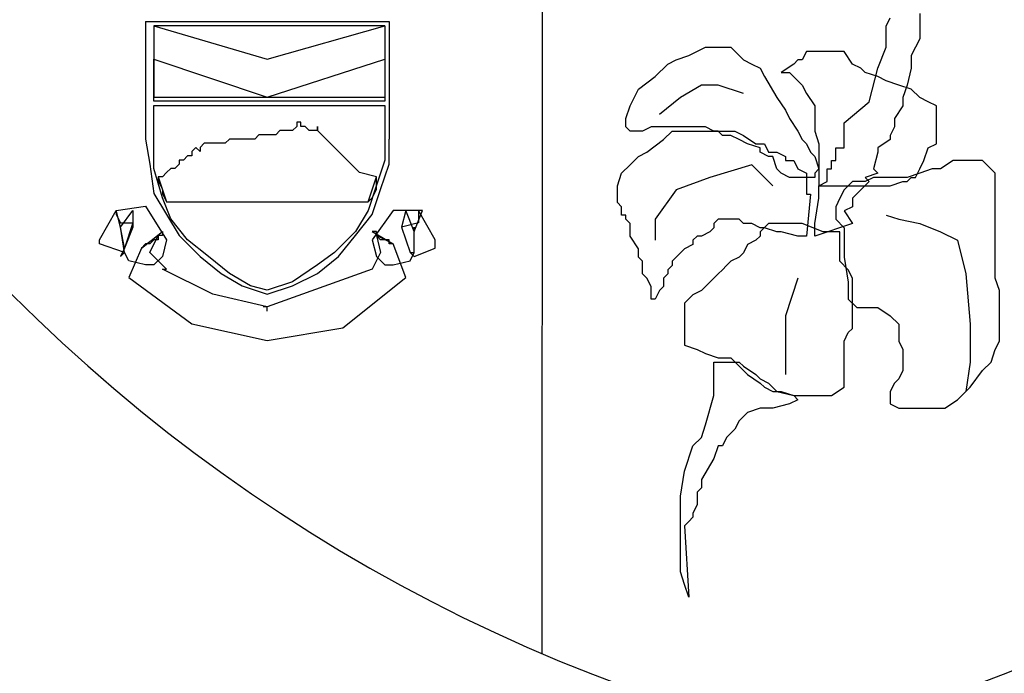
# Model space of a CAD drawing. Extents: x 178244 to 341043, y 0 to 114203.
# Drawn here: x 325180 to 325885, y 87761 to 88229 of the extents above; entities that cross this region are included whole.
import ezdxf

# ---------------------------------------------------------------- set-up
doc = ezdxf.new("R2010")
doc.units = 0
doc.header["$LTSCALE"] = 1400
doc.header["$MEASUREMENT"] = 0
doc.layers.add('AC', color=7, linetype='Continuous')

msp = doc.modelspace()

# ---------------------------------------------------------------- linework, layer by layer
at = {"layer": 'AC', "color": 2}
for p, q in [((325554.02, 88495.88, 2200), (325554.01, 87775.23, 2200)), ((325824.63, 88233.79, 2200), (325824.63, 88224.76, 2200)), ((325269.95, 88228.16, 2200), (325444.4, 88228.16, 2200)), ((325269.95, 88228.16, 2200), (325269.95, 88143.95, 2200)), ((325275.96, 88225.15, 2200), (325275.96, 88174.02, 2200)), ((325275.96, 88225.15, 2200), (325357.17, 88201.09, 2200)), ((325441.39, 88225.15, 2200), (325275.96, 88225.15, 2200)), ((325357.17, 88201.09, 2200), (325441.39, 88225.15, 2200)), ((325441.39, 88225.15, 2200), (325441.39, 88174.02, 2200)), ((325444.4, 88228.16, 2200), (325444.4, 88143.95, 2200)), ((325800.57, 88224.76, 2200), (325803.58, 88230.78, 2200)), ((325800.57, 88209.73, 2200), (325800.57, 88224.76, 2200)), ((325824.63, 88224.76, 2200), (325824.63, 88215.74, 2200)), ((325824.63, 88215.74, 2200), (325818.62, 88203.71, 2200)), ((325650.18, 88200.7, 2200), (325659.2, 88203.71, 2200)), ((325659.2, 88203.71, 2200), (325671.24, 88209.73, 2200)), ((325671.24, 88209.73, 2200), (325677.25, 88209.73, 2200)), ((325677.25, 88209.73, 2200), (325686.28, 88209.73, 2200)), ((325686.28, 88209.73, 2200), (325689.28, 88209.73, 2200)), ((325689.28, 88209.73, 2200), (325695.3, 88203.71, 2200)), ((325695.3, 88203.71, 2200), (325698.31, 88200.7, 2200)), ((325743.42, 88206.72, 2200), (325740.42, 88200.7, 2200)), ((325749.44, 88206.72, 2200), (325743.42, 88206.72, 2200)), ((325755.46, 88206.72, 2200), (325749.44, 88206.72, 2200)), ((325764.48, 88206.72, 2200), (325755.46, 88206.72, 2200)), ((325770.49, 88206.72, 2200), (325764.48, 88206.72, 2200)), ((325776.51, 88197.7, 2200), (325770.49, 88206.72, 2200)), ((325794.55, 88194.69, 2200), (325800.57, 88209.73, 2200)), ((325818.62, 88203.71, 2200), (325818.62, 88194.69, 2200)), ((325275.96, 88201.09, 2200), (325357.17, 88174.02, 2200)), ((325275.96, 88171.02, 2200), (325275.96, 88201.09, 2200)), ((325357.17, 88174.02, 2200), (325441.39, 88201.09, 2200)), ((325441.39, 88201.09, 2200), (325441.39, 88171.02, 2200)), ((325635.14, 88188.67, 2200), (325644.17, 88197.7, 2200)), ((325644.17, 88197.7, 2200), (325650.18, 88200.7, 2200)), ((325698.31, 88200.7, 2200), (325704.32, 88197.7, 2200)), ((325704.32, 88197.7, 2200), (325710.34, 88194.69, 2200)), ((325734.4, 88197.7, 2200), (325725.38, 88191.68, 2200)), ((325737.41, 88200.7, 2200), (325734.4, 88197.7, 2200)), ((325740.42, 88200.7, 2200), (325737.41, 88200.7, 2200)), ((325782.53, 88194.69, 2200), (325776.51, 88197.7, 2200)), ((325710.34, 88194.69, 2200), (325713.35, 88188.67, 2200)), ((325725.38, 88191.68, 2200), (325728.38, 88191.68, 2200)), ((325728.38, 88191.68, 2200), (325731.39, 88191.68, 2200)), ((325731.39, 88191.68, 2200), (325737.41, 88185.66, 2200)), ((325785.53, 88191.68, 2200), (325782.53, 88194.69, 2200)), ((325794.55, 88188.67, 2200), (325785.53, 88191.68, 2200)), ((325788.54, 88170.63, 2200), (325794.55, 88194.69, 2200)), ((325818.62, 88194.69, 2200), (325815.61, 88182.66, 2200)), ((325623.11, 88179.65, 2200), (325635.14, 88188.67, 2200)), ((325668.23, 88182.66, 2200), (325653.19, 88173.63, 2200)), ((325680.26, 88182.66, 2200), (325668.23, 88182.66, 2200)), ((325698.31, 88176.64, 2200), (325680.26, 88182.66, 2200)), ((325713.35, 88188.67, 2200), (325722.37, 88173.63, 2200)), ((325737.41, 88185.66, 2200), (325740.42, 88182.66, 2200)), ((325740.42, 88182.66, 2200), (325743.42, 88176.64, 2200)), ((325800.57, 88185.66, 2200), (325794.55, 88188.67, 2200)), ((325809.59, 88182.66, 2200), (325800.57, 88185.66, 2200)), ((325818.62, 88179.65, 2200), (325809.59, 88182.66, 2200)), ((325815.61, 88182.66, 2200), (325812.6, 88173.63, 2200)), ((325617.1, 88167.62, 2200), (325623.11, 88179.65, 2200)), ((325743.42, 88176.64, 2200), (325749.44, 88167.62, 2200)), ((325824.63, 88173.63, 2200), (325818.62, 88179.65, 2200)), ((325275.96, 88174.02, 2200), (325441.39, 88174.02, 2200)), ((325441.39, 88171.02, 2200), (325275.96, 88171.02, 2200)), ((325275.96, 88137.93, 2200), (325275.96, 88168.01, 2200)), ((325275.96, 88168.01, 2200), (325441.39, 88168.01, 2200)), ((325441.39, 88168.01, 2200), (325441.39, 88137.93, 2200)), ((325653.19, 88173.63, 2200), (325638.15, 88161.6, 2200)), ((325722.37, 88173.63, 2200), (325728.38, 88164.61, 2200)), ((325770.49, 88155.59, 2200), (325788.54, 88170.63, 2200)), ((325812.6, 88173.63, 2200), (325812.6, 88167.62, 2200)), ((325830.65, 88170.63, 2200), (325824.63, 88173.63, 2200)), ((325836.66, 88167.62, 2200), (325830.65, 88170.63, 2200)), ((325614.09, 88158.59, 2200), (325617.1, 88167.62, 2200)), ((325728.38, 88164.61, 2200), (325731.39, 88158.59, 2200)), ((325749.44, 88167.62, 2200), (325749.44, 88161.6, 2200)), ((325749.44, 88161.6, 2200), (325749.44, 88158.59, 2200)), ((325812.6, 88167.62, 2200), (325806.59, 88158.59, 2200)), ((325836.66, 88161.6, 2200), (325836.66, 88167.62, 2200)), ((325836.66, 88155.59, 2200), (325836.66, 88161.6, 2200)), ((325381.23, 88155.98, 2200), (325378.23, 88155.98, 2200)), ((325378.23, 88155.98, 2200), (325378.23, 88152.97, 2200)), ((325381.23, 88152.97, 2200), (325381.23, 88155.98, 2200)), ((325614.09, 88152.58, 2200), (325614.09, 88158.59, 2200)), ((325731.39, 88158.59, 2200), (325737.41, 88149.57, 2200)), ((325749.44, 88158.59, 2200), (325749.44, 88152.58, 2200)), ((325770.49, 88143.56, 2200), (325770.49, 88155.59, 2200)), ((325806.59, 88158.59, 2200), (325806.59, 88152.58, 2200)), ((325836.66, 88149.57, 2200), (325836.66, 88155.59, 2200)), ((325351.16, 88146.95, 2200), (325348.15, 88143.95, 2200)), ((325354.16, 88146.95, 2200), (325351.16, 88146.95, 2200)), ((325357.17, 88146.95, 2200), (325354.16, 88146.95, 2200)), ((325360.18, 88146.95, 2200), (325357.17, 88146.95, 2200)), ((325363.19, 88146.95, 2200), (325360.18, 88146.95, 2200)), ((325366.19, 88149.96, 2200), (325363.19, 88146.95, 2200)), ((325369.2, 88149.96, 2200), (325366.19, 88149.96, 2200)), ((325375.22, 88149.96, 2200), (325369.2, 88149.96, 2200)), ((325378.23, 88152.97, 2200), (325375.22, 88149.96, 2200)), ((325384.24, 88152.97, 2200), (325381.23, 88152.97, 2200)), ((325387.25, 88149.96, 2200), (325384.24, 88152.97, 2200)), ((325390.26, 88149.96, 2200), (325387.25, 88149.96, 2200)), ((325393.27, 88149.96, 2200), (325390.26, 88149.96, 2200)), ((325393.27, 88149.96, 2200), (325393.27, 88152.97, 2200)), ((325393.27, 88152.97, 2200), (325393.27, 88149.96, 2200)), ((325396.27, 88146.95, 2200), (325393.27, 88149.96, 2200)), ((325399.28, 88143.95, 2200), (325396.27, 88146.95, 2200)), ((325617.1, 88149.57, 2200), (325614.09, 88152.58, 2200)), ((325623.11, 88149.57, 2200), (325617.1, 88149.57, 2200)), ((325626.12, 88149.57, 2200), (325623.11, 88149.57, 2200)), ((325632.14, 88152.58, 2200), (325626.12, 88149.57, 2200)), ((325638.15, 88152.58, 2200), (325632.14, 88152.58, 2200)), ((325641.16, 88152.58, 2200), (325638.15, 88152.58, 2200)), ((325647.17, 88152.58, 2200), (325641.16, 88152.58, 2200)), ((325641.16, 88143.56, 2200), (325647.17, 88149.57, 2200)), ((325653.19, 88152.58, 2200), (325647.17, 88152.58, 2200)), ((325647.17, 88149.57, 2200), (325656.2, 88149.57, 2200)), ((325659.2, 88152.58, 2200), (325653.19, 88152.58, 2200)), ((325656.2, 88149.57, 2200), (325665.22, 88149.57, 2200)), ((325668.23, 88152.58, 2200), (325659.2, 88152.58, 2200)), ((325665.22, 88149.57, 2200), (325674.24, 88149.57, 2200)), ((325671.24, 88152.58, 2200), (325668.23, 88152.58, 2200)), ((325677.25, 88149.57, 2200), (325671.24, 88152.58, 2200)), ((325674.24, 88149.57, 2200), (325683.27, 88149.57, 2200)), ((325680.26, 88149.57, 2200), (325677.25, 88149.57, 2200)), ((325683.27, 88146.56, 2200), (325680.26, 88149.57, 2200)), ((325683.27, 88149.57, 2200), (325692.29, 88149.57, 2200)), ((325692.29, 88149.57, 2200), (325698.31, 88146.56, 2200)), ((325737.41, 88149.57, 2200), (325740.42, 88143.56, 2200)), ((325749.44, 88152.58, 2200), (325749.44, 88149.57, 2200)), ((325749.44, 88149.57, 2200), (325752.45, 88140.55, 2200)), ((325806.59, 88152.58, 2200), (325803.58, 88146.56, 2200)), ((325836.66, 88140.55, 2200), (325836.66, 88149.57, 2200)), ((325269.95, 88143.95, 2200), (325272.95, 88125.9, 2200)), ((325312.05, 88140.94, 2200), (325309.05, 88137.93, 2200)), ((325315.06, 88140.94, 2200), (325312.05, 88140.94, 2200)), ((325318.07, 88140.94, 2200), (325315.06, 88140.94, 2200)), ((325321.08, 88140.94, 2200), (325318.07, 88140.94, 2200)), ((325327.09, 88140.94, 2200), (325321.08, 88140.94, 2200)), ((325330.1, 88143.95, 2200), (325327.09, 88140.94, 2200)), ((325333.11, 88143.95, 2200), (325330.1, 88143.95, 2200)), ((325339.12, 88143.95, 2200), (325333.11, 88143.95, 2200)), ((325345.14, 88143.95, 2200), (325339.12, 88143.95, 2200)), ((325348.15, 88143.95, 2200), (325345.14, 88143.95, 2200)), ((325402.29, 88140.94, 2200), (325399.28, 88143.95, 2200)), ((325405.3, 88137.93, 2200), (325402.29, 88140.94, 2200)), ((325444.4, 88125.9, 2200), (325444.4, 88143.95, 2200)), ((325629.13, 88134.53, 2200), (325641.16, 88143.56, 2200)), ((325686.28, 88146.56, 2200), (325683.27, 88146.56, 2200)), ((325689.28, 88146.56, 2200), (325686.28, 88146.56, 2200)), ((325695.3, 88143.56, 2200), (325689.28, 88146.56, 2200)), ((325701.31, 88140.55, 2200), (325695.3, 88143.56, 2200)), ((325698.31, 88146.56, 2200), (325707.33, 88140.55, 2200)), ((325710.34, 88137.54, 2200), (325701.31, 88140.55, 2200)), ((325707.33, 88140.55, 2200), (325713.35, 88140.55, 2200)), ((325713.35, 88140.55, 2200), (325716.35, 88134.53, 2200)), ((325740.42, 88143.56, 2200), (325743.42, 88140.55, 2200)), ((325743.42, 88140.55, 2200), (325746.43, 88134.53, 2200)), ((325752.45, 88140.55, 2200), (325752.45, 88134.53, 2200)), ((325770.49, 88137.54, 2200), (325770.49, 88143.56, 2200)), ((325803.58, 88143.56, 2200), (325794.55, 88137.54, 2200)), ((325803.58, 88146.56, 2200), (325803.58, 88143.56, 2200)), ((325830.65, 88137.54, 2200), (325836.66, 88140.55, 2200)), ((325275.96, 88122.89, 2200), (325275.96, 88137.93, 2200)), ((325306.04, 88137.93, 2200), (325303.03, 88134.92, 2200)), ((325303.03, 88134.92, 2200), (325303.03, 88131.91, 2200)), ((325309.05, 88134.92, 2200), (325306.04, 88137.93, 2200)), ((325309.05, 88137.93, 2200), (325309.05, 88134.92, 2200)), ((325408.3, 88134.92, 2200), (325405.3, 88137.93, 2200)), ((325411.31, 88131.91, 2200), (325408.3, 88134.92, 2200)), ((325441.39, 88137.93, 2200), (325441.39, 88128.91, 2200)), ((325623.11, 88131.52, 2200), (325629.13, 88134.53, 2200)), ((325710.34, 88134.53, 2200), (325710.34, 88137.54, 2200)), ((325716.35, 88131.52, 2200), (325710.34, 88134.53, 2200)), ((325716.35, 88134.53, 2200), (325722.37, 88134.53, 2200)), ((325722.37, 88134.53, 2200), (325728.38, 88131.52, 2200)), ((325746.43, 88134.53, 2200), (325749.44, 88131.52, 2200)), ((325752.45, 88134.53, 2200), (325752.45, 88131.52, 2200)), ((325764.48, 88128.52, 2200), (325764.48, 88137.54, 2200)), ((325764.48, 88137.54, 2200), (325770.49, 88137.54, 2200)), ((325794.55, 88134.53, 2200), (325791.55, 88122.5, 2200)), ((325794.55, 88137.54, 2200), (325794.55, 88134.53, 2200)), ((325827.64, 88128.52, 2200), (325830.65, 88137.54, 2200)), ((325272.95, 88125.9, 2200), (325275.96, 88104.84, 2200)), ((325294.01, 88125.9, 2200), (325291, 88122.89, 2200)), ((325297.02, 88128.91, 2200), (325294.01, 88128.91, 2200)), ((325294.01, 88128.91, 2200), (325294.01, 88125.9, 2200)), ((325300.02, 88131.91, 2200), (325297.02, 88128.91, 2200)), ((325303.03, 88131.91, 2200), (325300.02, 88131.91, 2200)), ((325414.32, 88128.91, 2200), (325411.31, 88131.91, 2200)), ((325417.33, 88125.9, 2200), (325414.32, 88128.91, 2200)), ((325420.34, 88122.89, 2200), (325417.33, 88125.9, 2200)), ((325441.39, 88128.91, 2200), (325435.37, 88110.86, 2200)), ((325438.38, 88107.85, 2200), (325444.4, 88125.9, 2200)), ((325617.1, 88125.51, 2200), (325623.11, 88131.52, 2200)), ((325719.36, 88131.52, 2200), (325716.35, 88131.52, 2200)), ((325722.37, 88122.5, 2200), (325719.36, 88131.52, 2200)), ((325728.38, 88131.52, 2200), (325728.38, 88128.52, 2200)), ((325728.38, 88128.52, 2200), (325734.4, 88128.52, 2200)), ((325734.4, 88128.52, 2200), (325737.41, 88122.5, 2200)), ((325749.44, 88131.52, 2200), (325752.45, 88122.5, 2200)), ((325752.45, 88131.52, 2200), (325752.45, 88122.5, 2200)), ((325761.47, 88122.5, 2200), (325761.47, 88128.52, 2200)), ((325761.47, 88128.52, 2200), (325764.48, 88128.52, 2200)), ((325824.63, 88122.5, 2200), (325827.64, 88128.52, 2200)), ((325848.7, 88128.52, 2200), (325839.67, 88122.5, 2200)), ((325854.71, 88128.52, 2200), (325848.7, 88128.52, 2200)), ((325863.73, 88128.52, 2200), (325854.71, 88128.52, 2200)), ((325869.75, 88128.52, 2200), (325863.73, 88128.52, 2200)), ((325872.76, 88125.51, 2200), (325869.75, 88128.52, 2200)), ((325281.98, 88101.84, 2200), (325275.96, 88122.89, 2200)), ((325284.99, 88119.88, 2200), (325281.98, 88116.87, 2200)), ((325287.99, 88122.89, 2200), (325284.99, 88119.88, 2200)), ((325291, 88122.89, 2200), (325287.99, 88122.89, 2200)), ((325423.34, 88119.88, 2200), (325420.34, 88122.89, 2200)), ((325435.37, 88116.87, 2200), (325423.34, 88119.88, 2200)), ((325608.07, 88110.47, 2200), (325611.08, 88119.49, 2200)), ((325611.08, 88119.49, 2200), (325617.1, 88125.51, 2200)), ((325704.32, 88125.51, 2200), (325674.24, 88116.48, 2200)), ((325719.36, 88110.47, 2200), (325704.32, 88125.51, 2200)), ((325725.38, 88119.49, 2200), (325722.37, 88122.5, 2200)), ((325731.39, 88116.48, 2200), (325725.38, 88119.49, 2200)), ((325737.41, 88122.5, 2200), (325743.42, 88119.49, 2200)), ((325743.42, 88119.49, 2200), (325743.42, 88116.48, 2200)), ((325752.45, 88122.5, 2200), (325749.44, 88119.49, 2200)), ((325749.44, 88119.49, 2200), (325749.44, 88116.48, 2200)), ((325752.45, 88122.5, 2200), (325752.45, 88116.48, 2200)), ((325758.46, 88113.48, 2200), (325758.46, 88122.5, 2200)), ((325758.46, 88122.5, 2200), (325761.47, 88122.5, 2200)), ((325794.55, 88119.49, 2200), (325785.53, 88116.48, 2200)), ((325791.55, 88122.5, 2200), (325794.55, 88119.49, 2200)), ((325824.63, 88119.49, 2200), (325815.61, 88116.48, 2200)), ((325821.63, 88116.48, 2200), (325824.63, 88122.5, 2200)), ((325833.66, 88122.5, 2200), (325824.63, 88119.49, 2200)), ((325839.67, 88122.5, 2200), (325833.66, 88122.5, 2200)), ((325878.77, 88119.49, 2200), (325872.76, 88125.51, 2200)), ((325878.77, 88116.48, 2200), (325878.77, 88119.49, 2200)), ((325278.97, 88116.87, 2200), (325278.97, 88113.87, 2200)), ((325281.98, 88116.87, 2200), (325278.97, 88116.87, 2200)), ((325278.97, 88116.87, 2200), (325284.99, 88098.83, 2200)), ((325278.97, 88113.87, 2200), (325281.98, 88107.85, 2200)), ((325429.36, 88098.83, 2200), (325435.37, 88116.87, 2200)), ((325435.37, 88113.87, 2200), (325435.37, 88116.87, 2200)), ((325435.37, 88107.85, 2200), (325435.37, 88113.87, 2200)), ((325674.24, 88116.48, 2200), (325650.18, 88107.46, 2200)), ((325737.41, 88116.48, 2200), (325731.39, 88116.48, 2200)), ((325749.44, 88116.48, 2200), (325737.41, 88116.48, 2200)), ((325743.42, 88116.48, 2200), (325743.42, 88113.48, 2200)), ((325743.42, 88113.48, 2200), (325743.42, 88110.47, 2200)), ((325752.45, 88116.48, 2200), (325752.45, 88110.47, 2200)), ((325752.45, 88110.47, 2200), (325758.46, 88113.48, 2200)), ((325776.51, 88113.48, 2200), (325770.49, 88107.46, 2200)), ((325788.54, 88113.48, 2200), (325776.51, 88101.45, 2200)), ((325785.53, 88113.48, 2200), (325776.51, 88113.48, 2200)), ((325785.53, 88116.48, 2200), (325788.54, 88113.48, 2200)), ((325791.55, 88116.48, 2200), (325785.53, 88113.48, 2200)), ((325794.55, 88116.48, 2200), (325791.55, 88116.48, 2200)), ((325803.58, 88116.48, 2200), (325794.55, 88116.48, 2200)), ((325806.59, 88116.48, 2200), (325803.58, 88116.48, 2200)), ((325803.58, 88110.47, 2200), (325812.6, 88113.48, 2200)), ((325809.59, 88116.48, 2200), (325806.59, 88116.48, 2200)), ((325815.61, 88116.48, 2200), (325809.59, 88116.48, 2200)), ((325812.6, 88113.48, 2200), (325815.61, 88113.48, 2200)), ((325815.61, 88113.48, 2200), (325818.62, 88116.48, 2200)), ((325818.62, 88116.48, 2200), (325821.63, 88116.48, 2200)), ((325878.77, 88113.48, 2200), (325878.77, 88116.48, 2200)), ((325878.77, 88110.47, 2200), (325878.77, 88113.48, 2200)), ((325275.96, 88104.84, 2200), (325284.99, 88089.8, 2200)), ((325281.98, 88107.85, 2200), (325281.98, 88104.84, 2200)), ((325281.98, 88104.84, 2200), (325284.99, 88098.83, 2200)), ((325435.37, 88110.86, 2200), (325429.36, 88092.81, 2200)), ((325432.37, 88089.8, 2200), (325438.38, 88107.85, 2200)), ((325432.37, 88101.84, 2200), (325435.37, 88107.85, 2200)), ((325608.07, 88104.45, 2200), (325608.07, 88110.47, 2200)), ((325650.18, 88107.46, 2200), (325635.14, 88086.41, 2200)), ((325743.42, 88110.47, 2200), (325743.42, 88107.46, 2200)), ((325743.42, 88107.46, 2200), (325743.42, 88104.45, 2200)), ((325752.45, 88101.45, 2200), (325752.45, 88110.47, 2200)), ((325752.45, 88110.47, 2200), (325755.46, 88110.47, 2200)), ((325755.46, 88110.47, 2200), (325761.47, 88110.47, 2200)), ((325761.47, 88110.47, 2200), (325764.48, 88110.47, 2200)), ((325764.48, 88110.47, 2200), (325776.51, 88110.47, 2200)), ((325770.49, 88107.46, 2200), (325767.49, 88101.45, 2200)), ((325776.51, 88110.47, 2200), (325785.53, 88110.47, 2200)), ((325785.53, 88110.47, 2200), (325794.55, 88110.47, 2200)), ((325794.55, 88110.47, 2200), (325803.58, 88110.47, 2200)), ((325878.77, 88101.45, 2200), (325878.77, 88110.47, 2200)), ((325287.99, 88086.8, 2200), (325281.98, 88101.84, 2200)), ((325284.99, 88098.83, 2200), (325429.36, 88098.83, 2200)), ((325429.36, 88098.83, 2200), (325432.37, 88101.84, 2200)), ((325608.07, 88101.45, 2200), (325608.07, 88104.45, 2200)), ((325608.07, 88098.44, 2200), (325608.07, 88101.45, 2200)), ((325611.08, 88095.43, 2200), (325608.07, 88098.44, 2200)), ((325743.42, 88104.45, 2200), (325746.43, 88104.45, 2200)), ((325746.43, 88104.45, 2200), (325743.42, 88074.38, 2200)), ((325749.44, 88083.4, 2200), (325752.45, 88101.45, 2200)), ((325767.49, 88101.45, 2200), (325764.48, 88095.43, 2200)), ((325776.51, 88101.45, 2200), (325776.51, 88095.43, 2200)), ((325878.77, 88095.43, 2200), (325878.77, 88101.45, 2200)), ((325236.86, 88071.76, 2200), (325248.89, 88092.81, 2200)), ((325248.89, 88092.81, 2200), (325269.95, 88095.82, 2200)), ((325251.9, 88080.78, 2200), (325248.89, 88092.81, 2200)), ((325248.89, 88092.81, 2200), (325248.89, 88089.8, 2200)), ((325251.9, 88080.78, 2200), (325260.92, 88092.81, 2200)), ((325260.92, 88092.81, 2200), (325260.92, 88080.78, 2200)), ((325269.95, 88095.82, 2200), (325284.99, 88071.76, 2200)), ((325429.36, 88092.81, 2200), (325420.34, 88077.77, 2200)), ((325447.41, 88092.81, 2200), (325432.37, 88071.76, 2200)), ((325468.46, 88092.81, 2200), (325447.41, 88092.81, 2200)), ((325456.43, 88092.81, 2200), (325453.42, 88080.78, 2200)), ((325462.44, 88077.77, 2200), (325456.43, 88092.81, 2200)), ((325462.44, 88077.77, 2200), (325468.46, 88092.81, 2200)), ((325477.48, 88071.76, 2200), (325465.45, 88092.81, 2200)), ((325465.45, 88092.81, 2200), (325465.45, 88086.8, 2200)), ((325611.08, 88089.41, 2200), (325611.08, 88095.43, 2200)), ((325764.48, 88095.43, 2200), (325764.48, 88092.42, 2200)), ((325764.48, 88092.42, 2200), (325764.48, 88086.41, 2200)), ((325776.51, 88095.43, 2200), (325770.49, 88092.42, 2200)), ((325770.49, 88092.42, 2200), (325776.51, 88083.4, 2200)), ((325878.77, 88083.4, 2200), (325878.77, 88095.43, 2200)), ((325248.89, 88089.8, 2200), (325251.9, 88083.79, 2200)), ((325251.9, 88083.79, 2200), (325260.92, 88083.79, 2200)), ((325260.92, 88083.79, 2200), (325254.91, 88065.74, 2200)), ((325284.99, 88089.8, 2200), (325294.01, 88074.77, 2200)), ((325300.02, 88071.76, 2200), (325287.99, 88086.8, 2200)), ((325420.34, 88074.77, 2200), (325432.37, 88089.8, 2200)), ((325465.45, 88083.79, 2200), (325453.42, 88080.78, 2200)), ((325465.45, 88086.8, 2200), (325465.45, 88083.79, 2200)), ((325614.09, 88089.41, 2200), (325611.08, 88089.41, 2200)), ((325614.09, 88086.41, 2200), (325614.09, 88089.41, 2200)), ((325617.1, 88083.4, 2200), (325614.09, 88086.41, 2200)), ((325617.1, 88077.38, 2200), (325617.1, 88083.4, 2200)), ((325635.14, 88086.41, 2200), (325635.14, 88071.37, 2200)), ((325680.26, 88086.41, 2200), (325677.25, 88083.4, 2200)), ((325677.25, 88083.4, 2200), (325677.25, 88080.39, 2200)), ((325683.27, 88086.41, 2200), (325680.26, 88086.41, 2200)), ((325686.28, 88086.41, 2200), (325683.27, 88086.41, 2200)), ((325692.29, 88086.41, 2200), (325686.28, 88086.41, 2200)), ((325695.3, 88086.41, 2200), (325692.29, 88086.41, 2200)), ((325698.31, 88083.4, 2200), (325695.3, 88086.41, 2200)), ((325701.31, 88083.4, 2200), (325698.31, 88083.4, 2200)), ((325704.32, 88083.4, 2200), (325701.31, 88083.4, 2200)), ((325710.34, 88080.39, 2200), (325704.32, 88083.4, 2200)), ((325716.35, 88083.4, 2200), (325710.34, 88077.38, 2200)), ((325725.38, 88083.4, 2200), (325716.35, 88083.4, 2200)), ((325728.38, 88083.4, 2200), (325725.38, 88083.4, 2200)), ((325737.41, 88083.4, 2200), (325728.38, 88083.4, 2200)), ((325740.42, 88083.4, 2200), (325737.41, 88083.4, 2200)), ((325755.46, 88077.38, 2200), (325740.42, 88083.4, 2200)), ((325749.44, 88074.38, 2200), (325749.44, 88083.4, 2200)), ((325776.51, 88083.4, 2200), (325749.44, 88074.38, 2200)), ((325764.48, 88086.41, 2200), (325770.49, 88080.39, 2200)), ((325800.57, 88089.41, 2200), (325809.59, 88086.41, 2200)), ((325809.59, 88086.41, 2200), (325824.63, 88083.4, 2200)), ((325824.63, 88083.4, 2200), (325839.67, 88077.38, 2200)), ((325878.77, 88077.38, 2200), (325878.77, 88083.4, 2200)), ((325254.91, 88062.74, 2200), (325251.9, 88080.78, 2200)), ((325254.91, 88065.74, 2200), (325251.9, 88080.78, 2200)), ((325260.92, 88080.78, 2200), (325254.91, 88065.74, 2200)), ((325266.94, 88065.74, 2200), (325281.98, 88077.77, 2200)), ((325281.98, 88077.77, 2200), (325281.98, 88074.77, 2200)), ((325420.34, 88077.77, 2200), (325405.3, 88062.74, 2200)), ((325435.37, 88077.77, 2200), (325432.37, 88077.77, 2200)), ((325432.37, 88077.77, 2200), (325447.41, 88068.75, 2200)), ((325435.37, 88074.77, 2200), (325435.37, 88077.77, 2200)), ((325453.42, 88080.78, 2200), (325459.44, 88062.74, 2200)), ((325453.42, 88080.78, 2200), (325459.44, 88062.74, 2200)), ((325462.44, 88062.74, 2200), (325462.44, 88080.78, 2200)), ((325462.44, 88080.78, 2200), (325462.44, 88077.77, 2200)), ((325462.44, 88062.74, 2200), (325462.44, 88077.77, 2200)), ((325617.1, 88074.38, 2200), (325617.1, 88077.38, 2200)), ((325674.24, 88077.38, 2200), (325668.23, 88074.38, 2200)), ((325677.25, 88080.39, 2200), (325674.24, 88077.38, 2200)), ((325713.35, 88080.39, 2200), (325710.34, 88080.39, 2200)), ((325710.34, 88077.38, 2200), (325710.34, 88074.38, 2200)), ((325722.37, 88077.38, 2200), (325713.35, 88080.39, 2200)), ((325725.38, 88077.38, 2200), (325722.37, 88077.38, 2200)), ((325737.41, 88074.38, 2200), (325725.38, 88077.38, 2200)), ((325761.47, 88077.38, 2200), (325755.46, 88077.38, 2200)), ((325767.49, 88077.38, 2200), (325761.47, 88077.38, 2200)), ((325767.49, 88071.37, 2200), (325767.49, 88077.38, 2200)), ((325770.49, 88080.39, 2200), (325770.49, 88068.36, 2200)), ((325839.67, 88077.38, 2200), (325851.7, 88071.37, 2200)), ((325878.77, 88074.38, 2200), (325878.77, 88077.38, 2200)), ((325236.86, 88068.75, 2200), (325236.86, 88071.76, 2200)), ((325278.97, 88074.77, 2200), (325266.94, 88065.74, 2200)), ((325272.95, 88062.74, 2200), (325278.97, 88074.77, 2200)), ((325275.96, 88071.76, 2200), (325272.95, 88068.75, 2200)), ((325278.97, 88071.76, 2200), (325275.96, 88071.76, 2200)), ((325281.98, 88074.77, 2200), (325278.97, 88074.77, 2200)), ((325278.97, 88074.77, 2200), (325278.97, 88071.76, 2200)), ((325284.99, 88071.76, 2200), (325281.98, 88059.73, 2200)), ((325294.01, 88074.77, 2200), (325309.05, 88059.73, 2200)), ((325315.06, 88059.73, 2200), (325300.02, 88071.76, 2200)), ((325408.3, 88059.73, 2200), (325420.34, 88074.77, 2200)), ((325432.37, 88071.76, 2200), (325435.37, 88059.73, 2200)), ((325438.38, 88071.76, 2200), (325435.37, 88074.77, 2200)), ((325447.41, 88068.75, 2200), (325435.37, 88074.77, 2200)), ((325435.37, 88074.77, 2200), (325438.38, 88062.74, 2200)), ((325444.4, 88071.76, 2200), (325438.38, 88071.76, 2200)), ((325444.4, 88068.75, 2200), (325444.4, 88071.76, 2200)), ((325477.48, 88068.75, 2200), (325477.48, 88071.76, 2200)), ((325623.11, 88065.35, 2200), (325617.1, 88074.38, 2200)), ((325665.22, 88074.38, 2200), (325662.21, 88071.37, 2200)), ((325662.21, 88071.37, 2200), (325662.21, 88068.36, 2200)), ((325668.23, 88074.38, 2200), (325665.22, 88074.38, 2200)), ((325707.33, 88071.37, 2200), (325701.31, 88068.36, 2200)), ((325710.34, 88074.38, 2200), (325707.33, 88071.37, 2200)), ((325743.42, 88074.38, 2200), (325737.41, 88074.38, 2200)), ((325767.49, 88065.35, 2200), (325767.49, 88071.37, 2200)), ((325851.7, 88071.37, 2200), (325857.72, 88047.31, 2200)), ((325878.77, 88056.33, 2200), (325878.77, 88074.38, 2200)), ((325254.91, 88062.74, 2200), (325236.86, 88068.75, 2200)), ((325254.91, 88065.74, 2200), (325251.9, 88059.73, 2200)), ((325251.9, 88059.73, 2200), (325254.91, 88062.74, 2200)), ((325257.92, 88056.72, 2200), (325254.91, 88062.74, 2200)), ((325266.94, 88065.74, 2200), (325257.92, 88044.69, 2200)), ((325269.95, 88068.75, 2200), (325266.94, 88065.74, 2200)), ((325272.95, 88068.75, 2200), (325269.95, 88068.75, 2200)), ((325284.99, 88050.7, 2200), (325272.95, 88062.74, 2200)), ((325405.3, 88062.74, 2200), (325393.27, 88053.71, 2200)), ((325438.38, 88062.74, 2200), (325432.37, 88050.7, 2200)), ((325447.41, 88068.75, 2200), (325444.4, 88068.75, 2200)), ((325456.43, 88044.69, 2200), (325447.41, 88068.75, 2200)), ((325459.44, 88056.72, 2200), (325462.44, 88062.74, 2200)), ((325459.44, 88062.74, 2200), (325462.44, 88062.74, 2200)), ((325459.44, 88062.74, 2200), (325462.44, 88059.73, 2200)), ((325462.44, 88059.73, 2200), (325477.48, 88065.74, 2200)), ((325477.48, 88065.74, 2200), (325477.48, 88068.75, 2200)), ((325623.11, 88059.34, 2200), (325623.11, 88065.35, 2200)), ((325653.19, 88062.34, 2200), (325650.18, 88059.34, 2200)), ((325656.2, 88065.35, 2200), (325653.19, 88062.34, 2200)), ((325662.21, 88068.36, 2200), (325656.2, 88065.35, 2200)), ((325698.31, 88062.34, 2200), (325695.3, 88059.34, 2200)), ((325701.31, 88068.36, 2200), (325698.31, 88062.34, 2200)), ((325767.49, 88059.34, 2200), (325767.49, 88065.35, 2200)), ((325770.49, 88068.36, 2200), (325770.49, 88059.34, 2200)), ((325269.95, 88053.71, 2200), (325257.92, 88056.72, 2200)), ((325281.98, 88059.73, 2200), (325275.96, 88053.71, 2200)), ((325309.05, 88059.73, 2200), (325324.09, 88047.7, 2200)), ((325330.1, 88047.7, 2200), (325315.06, 88059.73, 2200)), ((325393.27, 88047.7, 2200), (325408.3, 88059.73, 2200)), ((325435.37, 88059.73, 2200), (325441.39, 88053.71, 2200)), ((325447.41, 88053.71, 2200), (325459.44, 88056.72, 2200)), ((325626.12, 88056.33, 2200), (325623.11, 88059.34, 2200)), ((325626.12, 88050.31, 2200), (325626.12, 88056.33, 2200)), ((325650.18, 88059.34, 2200), (325647.17, 88056.33, 2200)), ((325647.17, 88056.33, 2200), (325647.17, 88053.32, 2200)), ((325689.28, 88056.33, 2200), (325686.28, 88053.32, 2200)), ((325695.3, 88059.34, 2200), (325689.28, 88056.33, 2200)), ((325767.49, 88056.33, 2200), (325767.49, 88059.34, 2200)), ((325773.5, 88050.31, 2200), (325767.49, 88056.33, 2200)), ((325770.49, 88059.34, 2200), (325773.5, 88041.29, 2200)), ((325878.77, 88047.31, 2200), (325878.77, 88056.33, 2200)), ((325275.96, 88053.71, 2200), (325269.95, 88053.71, 2200)), ((325318.07, 88032.66, 2200), (325281.98, 88050.7, 2200)), ((325281.98, 88050.7, 2200), (325284.99, 88050.7, 2200)), ((325432.37, 88050.7, 2200), (325357.17, 88023.63, 2200)), ((325393.27, 88053.71, 2200), (325375.22, 88041.68, 2200)), ((325441.39, 88053.71, 2200), (325447.41, 88053.71, 2200)), ((325626.12, 88047.31, 2200), (325626.12, 88050.31, 2200)), ((325647.17, 88053.32, 2200), (325644.17, 88050.31, 2200)), ((325644.17, 88050.31, 2200), (325644.17, 88047.31, 2200)), ((325683.27, 88050.31, 2200), (325680.26, 88047.31, 2200)), ((325686.28, 88053.32, 2200), (325683.27, 88050.31, 2200)), ((325776.51, 88044.3, 2200), (325773.5, 88050.31, 2200)), ((325257.92, 88044.69, 2200), (325303.03, 88011.6, 2200)), ((325324.09, 88047.7, 2200), (325339.12, 88038.67, 2200)), ((325345.14, 88038.67, 2200), (325330.1, 88047.7, 2200)), ((325375.22, 88041.68, 2200), (325357.17, 88035.67, 2200)), ((325375.22, 88038.67, 2200), (325393.27, 88047.7, 2200)), ((325411.31, 88008.6, 2200), (325456.43, 88044.69, 2200)), ((325629.13, 88044.3, 2200), (325626.12, 88047.31, 2200)), ((325632.14, 88038.28, 2200), (325629.13, 88044.3, 2200)), ((325644.17, 88047.31, 2200), (325641.16, 88044.3, 2200)), ((325641.16, 88044.3, 2200), (325641.16, 88041.29, 2200)), ((325641.16, 88041.29, 2200), (325641.16, 88038.28, 2200)), ((325674.24, 88041.29, 2200), (325668.23, 88035.28, 2200)), ((325680.26, 88047.31, 2200), (325674.24, 88041.29, 2200)), ((325737.41, 88044.3, 2200), (325728.38, 88017.23, 2200)), ((325773.5, 88041.29, 2200), (325773.5, 88035.28, 2200)), ((325776.51, 88038.28, 2200), (325776.51, 88044.3, 2200)), ((325857.72, 88047.31, 2200), (325860.73, 88011.21, 2200)), ((325878.77, 88044.3, 2200), (325878.77, 88047.31, 2200)), ((325881.78, 88035.28, 2200), (325878.77, 88044.3, 2200)), ((325339.12, 88038.67, 2200), (325357.17, 88032.66, 2200)), ((325357.17, 88035.67, 2200), (325345.14, 88038.67, 2200)), ((325357.17, 88032.66, 2200), (325375.22, 88038.67, 2200)), ((325632.14, 88035.28, 2200), (325632.14, 88038.28, 2200)), ((325632.14, 88029.26, 2200), (325632.14, 88035.28, 2200)), ((325638.15, 88035.28, 2200), (325635.14, 88029.26, 2200)), ((325641.16, 88038.28, 2200), (325638.15, 88035.28, 2200)), ((325668.23, 88035.28, 2200), (325662.21, 88032.27, 2200)), ((325773.5, 88035.28, 2200), (325773.5, 88029.26, 2200)), ((325776.51, 88035.28, 2200), (325776.51, 88038.28, 2200)), ((325776.51, 88029.26, 2200), (325776.51, 88035.28, 2200)), ((325881.78, 88029.26, 2200), (325881.78, 88035.28, 2200)), ((325357.17, 88023.63, 2200), (325318.07, 88032.66, 2200)), ((325635.14, 88029.26, 2200), (325632.14, 88029.26, 2200)), ((325662.21, 88032.27, 2200), (325656.2, 88026.25, 2200)), ((325773.5, 88029.26, 2200), (325779.52, 88023.24, 2200)), ((325776.51, 88026.25, 2200), (325776.51, 88029.26, 2200)), ((325881.78, 88020.24, 2200), (325881.78, 88029.26, 2200)), ((325357.17, 88023.63, 2200), (325354.16, 88023.63, 2200)), ((325357.17, 88020.63, 2200), (325357.17, 88023.63, 2200)), ((325656.2, 88026.25, 2200), (325656.2, 88023.24, 2200)), ((325656.2, 88023.24, 2200), (325656.2, 88017.23, 2200)), ((325776.51, 88014.22, 2200), (325776.51, 88026.25, 2200)), ((325779.52, 88023.24, 2200), (325785.53, 88023.24, 2200)), ((325785.53, 88023.24, 2200), (325794.55, 88023.24, 2200)), ((325794.55, 88023.24, 2200), (325803.58, 88017.23, 2200)), ((325881.78, 88011.21, 2200), (325881.78, 88020.24, 2200)), ((325656.2, 88017.23, 2200), (325656.2, 88008.21, 2200)), ((325728.38, 88017.23, 2200), (325728.38, 87999.18, 2200)), ((325776.51, 88008.21, 2200), (325776.51, 88014.22, 2200)), ((325803.58, 88017.23, 2200), (325809.59, 88011.21, 2200)), ((325303.03, 88011.6, 2200), (325357.17, 87999.57, 2200)), ((325357.17, 87999.57, 2200), (325411.31, 88008.6, 2200)), ((325656.2, 88008.21, 2200), (325656.2, 88002.19, 2200)), ((325773.5, 88005.2, 2200), (325776.51, 88008.21, 2200)), ((325809.59, 88011.21, 2200), (325809.59, 88005.2, 2200)), ((325860.73, 88011.21, 2200), (325860.73, 87984.14, 2200)), ((325881.78, 88005.2, 2200), (325881.78, 88011.21, 2200)), ((325656.2, 88002.19, 2200), (325656.2, 87996.17, 2200)), ((325728.38, 87999.18, 2200), (325728.38, 87984.14, 2200)), ((325770.49, 87999.18, 2200), (325773.5, 88005.2, 2200)), ((325770.49, 87993.17, 2200), (325770.49, 87999.18, 2200)), ((325809.59, 88005.2, 2200), (325809.59, 87999.18, 2200)), ((325809.59, 87999.18, 2200), (325812.6, 87993.17, 2200)), ((325878.77, 87993.17, 2200), (325881.78, 87999.18, 2200)), ((325881.78, 87999.18, 2200), (325881.78, 88005.2, 2200)), ((325656.2, 87996.17, 2200), (325665.22, 87993.17, 2200)), ((325665.22, 87993.17, 2200), (325671.24, 87990.16, 2200)), ((325770.49, 87984.14, 2200), (325770.49, 87993.17, 2200)), ((325812.6, 87993.17, 2200), (325812.6, 87987.15, 2200)), ((325875.77, 87984.14, 2200), (325878.77, 87993.17, 2200)), ((325671.24, 87990.16, 2200), (325680.26, 87987.15, 2200)), ((325680.26, 87987.15, 2200), (325689.28, 87987.15, 2200)), ((325689.28, 87987.15, 2200), (325698.31, 87978.13, 2200)), ((325812.6, 87987.15, 2200), (325812.6, 87984.14, 2200)), ((325677.25, 87978.13, 2200), (325677.25, 87984.14, 2200)), ((325677.25, 87984.14, 2200), (325680.26, 87984.14, 2200)), ((325677.25, 87972.11, 2200), (325677.25, 87978.13, 2200)), ((325680.26, 87984.14, 2200), (325686.28, 87984.14, 2200)), ((325686.28, 87984.14, 2200), (325695.3, 87984.14, 2200)), ((325695.3, 87984.14, 2200), (325698.31, 87981.13, 2200)), ((325698.31, 87981.13, 2200), (325707.33, 87975.12, 2200)), ((325698.31, 87978.13, 2200), (325701.31, 87975.12, 2200)), ((325728.38, 87984.14, 2200), (325728.38, 87975.12, 2200)), ((325770.49, 87978.13, 2200), (325770.49, 87984.14, 2200)), ((325770.49, 87975.12, 2200), (325770.49, 87978.13, 2200)), ((325812.6, 87978.13, 2200), (325809.59, 87972.11, 2200)), ((325812.6, 87984.14, 2200), (325812.6, 87978.13, 2200)), ((325860.73, 87984.14, 2200), (325857.72, 87963.09, 2200)), ((325860.73, 87966.1, 2200), (325869.75, 87978.13, 2200)), ((325869.75, 87978.13, 2200), (325875.77, 87984.14, 2200)), ((325677.25, 87960.08, 2200), (325677.25, 87972.11, 2200)), ((325701.31, 87975.12, 2200), (325710.34, 87969.1, 2200)), ((325707.33, 87975.12, 2200), (325710.34, 87972.11, 2200)), ((325710.34, 87972.11, 2200), (325716.35, 87969.1, 2200)), ((325770.49, 87969.1, 2200), (325770.49, 87975.12, 2200)), ((325809.59, 87972.11, 2200), (325806.59, 87969.1, 2200)), ((325710.34, 87969.1, 2200), (325713.35, 87966.1, 2200)), ((325713.35, 87966.1, 2200), (325719.36, 87963.09, 2200)), ((325716.35, 87969.1, 2200), (325722.37, 87963.09, 2200)), ((325761.47, 87960.08, 2200), (325770.49, 87966.1, 2200)), ((325770.49, 87966.1, 2200), (325770.49, 87969.1, 2200)), ((325806.59, 87969.1, 2200), (325803.58, 87963.09, 2200)), ((325851.7, 87957.07, 2200), (325860.73, 87966.1, 2200)), ((325671.24, 87939.03, 2200), (325677.25, 87960.08, 2200)), ((325719.36, 87963.09, 2200), (325725.38, 87963.09, 2200)), ((325722.37, 87963.09, 2200), (325734.4, 87960.08, 2200)), ((325725.38, 87963.09, 2200), (325734.4, 87960.08, 2200)), ((325737.41, 87957.07, 2200), (325731.39, 87954.06, 2200)), ((325734.4, 87960.08, 2200), (325737.41, 87957.07, 2200)), ((325734.4, 87960.08, 2200), (325743.42, 87960.08, 2200)), ((325743.42, 87960.08, 2200), (325755.46, 87960.08, 2200)), ((325755.46, 87960.08, 2200), (325761.47, 87960.08, 2200)), ((325803.58, 87963.09, 2200), (325803.58, 87954.06, 2200)), ((325842.68, 87951.06, 2200), (325851.7, 87957.07, 2200)), ((325710.34, 87951.06, 2200), (325701.31, 87948.05, 2200)), ((325719.36, 87951.06, 2200), (325710.34, 87951.06, 2200)), ((325731.39, 87954.06, 2200), (325719.36, 87951.06, 2200)), ((325803.58, 87954.06, 2200), (325809.59, 87951.06, 2200)), ((325809.59, 87951.06, 2200), (325821.63, 87951.06, 2200)), ((325821.63, 87951.06, 2200), (325833.66, 87951.06, 2200)), ((325833.66, 87951.06, 2200), (325842.68, 87951.06, 2200)), ((325701.31, 87948.05, 2200), (325695.3, 87942.03, 2200)), ((325668.23, 87930, 2200), (325671.24, 87939.03, 2200)), ((325692.29, 87936.02, 2200), (325686.28, 87930, 2200)), ((325695.3, 87942.03, 2200), (325692.29, 87936.02, 2200)), ((325662.21, 87923.99, 2200), (325668.23, 87930, 2200)), ((325686.28, 87930, 2200), (325683.27, 87923.99, 2200)), ((325656.2, 87905.94, 2200), (325662.21, 87923.99, 2200)), ((325680.26, 87923.99, 2200), (325677.25, 87914.96, 2200)), ((325683.27, 87923.99, 2200), (325680.26, 87923.99, 2200)), ((325677.25, 87914.96, 2200), (325668.23, 87899.92, 2200)), ((325653.19, 87887.89, 2200), (325656.2, 87905.94, 2200)), ((325668.23, 87899.92, 2200), (325668.23, 87893.91, 2200)), ((325668.23, 87893.91, 2200), (325665.22, 87890.9, 2200)), ((325653.19, 87872.86, 2200), (325653.19, 87887.89, 2200)), ((325665.22, 87890.9, 2200), (325665.22, 87881.88, 2200)), ((325665.22, 87881.88, 2200), (325662.21, 87875.86, 2200)), ((325653.19, 87860.82, 2200), (325653.19, 87872.86, 2200)), ((325662.21, 87872.86, 2200), (325659.2, 87869.85, 2200)), ((325662.21, 87875.86, 2200), (325662.21, 87872.86, 2200)), ((325659.2, 87869.85, 2200), (325656.2, 87866.84, 2200)), ((325656.2, 87866.84, 2200), (325659.2, 87815.71, 2200)), ((325653.19, 87848.79, 2200), (325653.19, 87860.82, 2200)), ((325653.19, 87833.75, 2200), (325653.19, 87848.79, 2200)), ((325656.2, 87824.73, 2200), (325653.19, 87833.75, 2200)), ((325659.2, 87815.71, 2200), (325656.2, 87824.73, 2200))]:
    msp.add_line(p, q, dxfattribs=at)
for centre, start_param, end_param in [((326031.13, 88888.38, 2200), 1.570793, 2.896624), ((325443.7, 88888.38, 2200), 3.386555, 4.712386)]:
    msp.add_ellipse(centre, major_axis=(0, 1211.09), ratio=1, start_param=start_param, end_param=end_param, dxfattribs=at)

doc.saveas('drawing.dxf')
